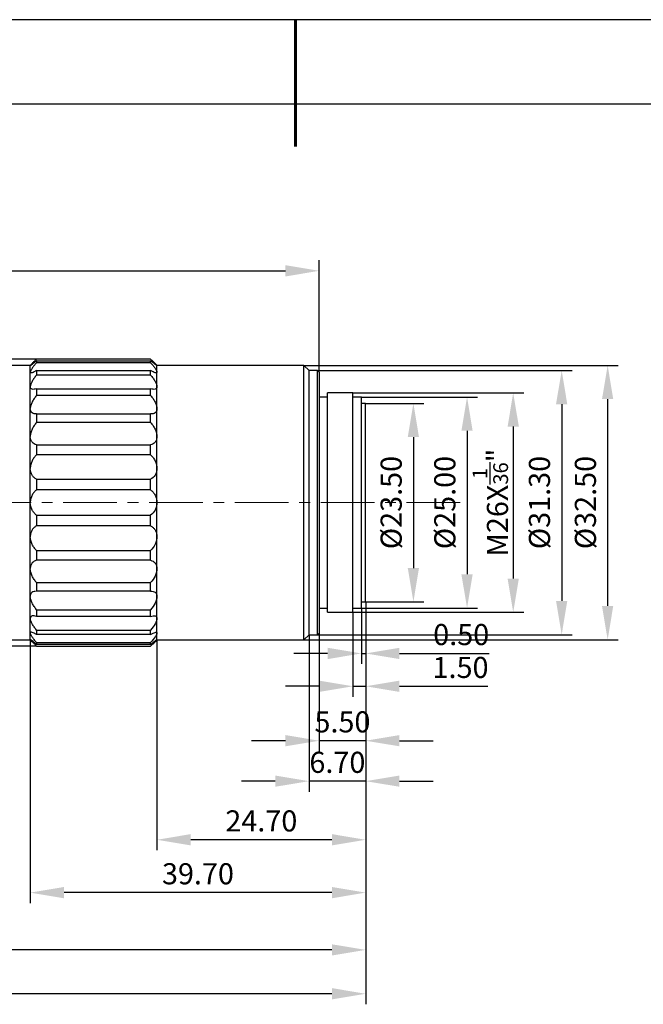
# Model space of a CAD drawing. Units: millimetres. Extents: x -2 to 295, y 0 to 210.
# Drawn here: x 114 to 188, y 93 to 210 of the extents above; entities that cross this region are included whole.
import ezdxf

# ---------------------------------------------------------------- set-up
doc = ezdxf.new("R2010")
doc.units = ezdxf.units.MM
doc.header["$PDSIZE"] = -1
doc.linetypes.add('CENTER', pattern=[10.16, 6.35, -1.27, 1.27, -1.27])
for name, color, linetype, lineweight in [('3中心线层', 1, 'CENTER', 9), ('AM_5', 4, 'Continuous', 25), ('粗实线层', 7, 'Continuous', 25)]:
    doc.layers.add(name, color=color, linetype=linetype, lineweight=lineweight)
doc.layers.add('细实线层', color=7, linetype='Continuous')
doc.styles.add('TH-GBD2M', font='calibri.ttf', dxfattribs={"width": 0.8, "height": 2.5})
doc.dimstyles.new('透镜标注$0', dxfattribs={"dimtxt": 2.5, "dimasz": 4, "dimexe": 1.25, "dimexo": 0, "dimtad": 1, "dimtoh": 1, "dimlfac": 0.2, "dimzin": 1, "dimdsep": 46, "dimtxsty": 'TH-GBD2M', "dimcen": 2.5, "dimclrd": 4, "dimclre": 4, "dimclrt": 3, "dimadec": 0, "dimazin": 0, "dimtm": 1e-09, "dimtfac": 1, "dimtmove": 0, "dimatfit": 3, "dimfxl": 1, "dimtzin": 0, "dimarcsym": 0})

# ---------------------------------------------------------------- blocks, each defined once
blk = doc.blocks.new('*X11')
at = {"layer": '粗实线层', "lineweight": 60}
blk.add_line((0, 105), (0, 90), dxfattribs=at)
at = {"layer": '粗实线层'}
blk.add_line((138.5, 95), (-138.5, 95), dxfattribs=at)
at = {"layer": '细实线层'}
blk.add_line((148.5, 105), (-148.5, 105), dxfattribs=at)
blk = doc.blocks.new('*D14')
at = {"layer": 'AM_5', "color": 0, "linetype": 'Continuous', "lineweight": -2, "transparency": 16777216}
for p, q in [((116.16, 169.66), (50.45, 169.66)), ((51.7, 139.68), (51.7, 165.66)), ((116.16, 135.68), (50.45, 135.68))]:
    blk.add_line(p, q, dxfattribs=at)
at = {"layer": 'AM_5', "color": 0, "transparency": 16777216}
for points in [[(51.03, 165.66), (52.37, 165.66), (51.7, 169.66)], [(51.03, 139.68), (52.37, 139.68), (51.7, 135.68)]]:
    blk.add_solid(points, dxfattribs=at)
at = {"layer": 'Defpoints', "color": 0, "transparency": 16777216}
for p in [(51.7, 169.66), (116.16, 169.66), (116.16, 135.68)]:
    blk.add_point(p, dxfattribs=at)
at = {"layer": 'AM_5', "color": 3, "transparency": 16777216, "insert": (49.39, 152.67), "char_height": 2.5, "attachment_point": 5, "rotation": 90, "style": 'TH-GBD2M'}
blk.add_mtext('%%C34', dxfattribs=at)
blk = doc.blocks.new('*D15')
at = {"layer": 'AM_5', "color": 0, "linetype": 'Continuous', "lineweight": -2, "transparency": 16777216}
for p, q in [((154.61, 140.17), (154.61, 133.55)), ((155.11, 140.92), (155.11, 133.55)), ((150.61, 134.8), (146.61, 134.8)), ((154.61, 134.8), (155.11, 134.8)), ((159.11, 134.8), (169.72, 134.8))]:
    blk.add_line(p, q, dxfattribs=at)
at = {"layer": 'AM_5', "color": 0, "transparency": 16777216}
for points in [[(150.61, 135.47), (150.61, 134.13), (154.61, 134.8)], [(159.11, 135.47), (159.11, 134.13), (155.11, 134.8)]]:
    blk.add_solid(points, dxfattribs=at)
at = {"layer": 'Defpoints', "color": 0, "transparency": 16777216}
for p in [(154.61, 140.17), (155.11, 140.92), (154.61, 134.8)]:
    blk.add_point(p, dxfattribs=at)
at = {"layer": 'AM_5', "color": 3, "transparency": 16777216, "insert": (166.42, 136.71), "char_height": 2.5, "attachment_point": 5, "style": 'TH-GBD2M'}
blk.add_mtext('0.50', dxfattribs=at)
blk = doc.blocks.new('*D16')
at = {"layer": 'AM_5', "color": 0, "linetype": 'Continuous', "lineweight": -2, "transparency": 16777216}
for p, q in [((155.11, 140.92), (155.11, 129.66)), ((153.61, 139.67), (153.61, 129.66)), ((149.61, 130.91), (145.61, 130.91)), ((153.61, 130.91), (155.11, 130.91)), ((159.11, 130.91), (169.57, 130.91))]:
    blk.add_line(p, q, dxfattribs=at)
at = {"layer": 'AM_5', "color": 0, "transparency": 16777216}
for points in [[(149.61, 131.58), (149.61, 130.24), (153.61, 130.91)], [(159.11, 131.58), (159.11, 130.24), (155.11, 130.91)]]:
    blk.add_solid(points, dxfattribs=at)
at = {"layer": 'Defpoints', "color": 0, "transparency": 16777216}
for p in [(155.11, 140.92), (153.61, 139.67), (153.61, 130.91)]:
    blk.add_point(p, dxfattribs=at)
at = {"layer": 'AM_5', "color": 3, "transparency": 16777216, "insert": (166.34, 132.82), "char_height": 2.5, "attachment_point": 5, "style": 'TH-GBD2M'}
blk.add_mtext('1.50', dxfattribs=at)
blk = doc.blocks.new('*D17')
at = {"layer": 'AM_5', "color": 0, "linetype": 'Continuous', "lineweight": -2, "transparency": 16777216}
for p, q in [((155.11, 140.92), (155.11, 123.21)), ((149.61, 137.22), (149.61, 123.21)), ((145.61, 124.46), (141.61, 124.46)), ((155.11, 124.46), (149.61, 124.46)), ((159.11, 124.46), (163.11, 124.46))]:
    blk.add_line(p, q, dxfattribs=at)
at = {"layer": 'AM_5', "color": 0, "transparency": 16777216}
for points in [[(145.61, 125.13), (145.61, 123.8), (149.61, 124.46)], [(159.11, 125.13), (159.11, 123.8), (155.11, 124.46)]]:
    blk.add_solid(points, dxfattribs=at)
at = {"layer": 'Defpoints', "color": 0, "transparency": 16777216}
for p in [(155.11, 140.92), (149.61, 137.22), (149.61, 124.46)]:
    blk.add_point(p, dxfattribs=at)
at = {"layer": 'AM_5', "color": 3, "transparency": 16777216, "insert": (152.36, 126.37), "char_height": 2.5, "attachment_point": 5, "style": 'TH-GBD2M'}
blk.add_mtext('5.50', dxfattribs=at)
blk = doc.blocks.new('*D18')
at = {"layer": 'AM_5', "color": 0, "linetype": 'Continuous', "lineweight": -2, "transparency": 16777216}
for p, q in [((155.11, 140.92), (155.11, 118.42)), ((148.41, 137.02), (148.41, 118.42)), ((144.41, 119.67), (140.41, 119.67)), ((155.11, 119.67), (148.41, 119.67)), ((159.11, 119.67), (163.11, 119.67))]:
    blk.add_line(p, q, dxfattribs=at)
at = {"layer": 'AM_5', "color": 0, "transparency": 16777216}
for points in [[(144.41, 120.34), (144.41, 119.01), (148.41, 119.67)], [(159.11, 120.34), (159.11, 119.01), (155.11, 119.67)]]:
    blk.add_solid(points, dxfattribs=at)
at = {"layer": 'Defpoints', "color": 0, "transparency": 16777216}
for p in [(155.11, 140.92), (148.41, 137.02), (148.41, 119.67)]:
    blk.add_point(p, dxfattribs=at)
at = {"layer": 'AM_5', "color": 3, "transparency": 16777216, "insert": (151.76, 121.58), "char_height": 2.5, "attachment_point": 5, "style": 'TH-GBD2M'}
blk.add_mtext('6.70', dxfattribs=at)
blk = doc.blocks.new('*D19')
at = {"layer": 'AM_5', "color": 0, "linetype": 'Continuous', "lineweight": -2, "transparency": 16777216}
for p, q in [((155.11, 140.92), (155.11, 111.48)), ((130.41, 136.42), (130.41, 111.48)), ((151.11, 112.73), (134.41, 112.73))]:
    blk.add_line(p, q, dxfattribs=at)
at = {"layer": 'AM_5', "color": 0, "transparency": 16777216}
for points in [[(134.41, 113.4), (134.41, 112.06), (130.41, 112.73)], [(151.11, 113.4), (151.11, 112.06), (155.11, 112.73)]]:
    blk.add_solid(points, dxfattribs=at)
at = {"layer": 'Defpoints', "color": 0, "transparency": 16777216}
for p in [(155.11, 140.92), (130.41, 136.42), (130.41, 112.73)]:
    blk.add_point(p, dxfattribs=at)
at = {"layer": 'AM_5', "color": 3, "transparency": 16777216, "insert": (142.76, 114.64), "char_height": 2.5, "attachment_point": 5, "style": 'TH-GBD2M'}
blk.add_mtext('24.70', dxfattribs=at)
blk = doc.blocks.new('*D20')
at = {"layer": 'AM_5', "color": 0, "linetype": 'Continuous', "lineweight": -2, "transparency": 16777216}
for p, q in [((155.11, 140.92), (155.11, 105.22)), ((115.41, 136.42), (115.41, 105.22)), ((151.11, 106.47), (119.41, 106.47))]:
    blk.add_line(p, q, dxfattribs=at)
at = {"layer": 'AM_5', "color": 0, "transparency": 16777216}
for points in [[(119.41, 107.14), (119.41, 105.8), (115.41, 106.47)], [(151.11, 107.14), (151.11, 105.8), (155.11, 106.47)]]:
    blk.add_solid(points, dxfattribs=at)
at = {"layer": 'Defpoints', "color": 0, "transparency": 16777216}
for p in [(155.11, 140.92), (115.41, 136.42), (115.41, 106.47)]:
    blk.add_point(p, dxfattribs=at)
at = {"layer": 'AM_5', "color": 3, "transparency": 16777216, "insert": (135.26, 108.38), "char_height": 2.5, "attachment_point": 5, "style": 'TH-GBD2M'}
blk.add_mtext('39.70', dxfattribs=at)
blk = doc.blocks.new('*D21')
at = {"layer": 'AM_5', "color": 0, "linetype": 'Continuous', "lineweight": -2, "transparency": 16777216}
for p, q in [((155.11, 140.92), (155.11, 98.44)), ((75.46, 136.41), (75.46, 98.44)), ((151.11, 99.69), (79.46, 99.69))]:
    blk.add_line(p, q, dxfattribs=at)
at = {"layer": 'AM_5', "color": 0, "transparency": 16777216}
for points in [[(79.46, 100.35), (79.46, 99.02), (75.46, 99.69)], [(151.11, 100.35), (151.11, 99.02), (155.11, 99.69)]]:
    blk.add_solid(points, dxfattribs=at)
at = {"layer": 'Defpoints', "color": 0, "transparency": 16777216}
for p in [(155.11, 140.92), (75.46, 136.41), (75.46, 99.69)]:
    blk.add_point(p, dxfattribs=at)
at = {"layer": 'AM_5', "color": 3, "transparency": 16777216, "insert": (104.63, 101.59), "char_height": 2.5, "attachment_point": 5, "style": 'TH-GBD2M'}
blk.add_mtext('79.65', dxfattribs=at)
blk = doc.blocks.new('*D22')
at = {"layer": 'AM_5', "color": 0, "linetype": 'Continuous', "lineweight": -2, "transparency": 16777216}
for p, q in [((74.66, 140.97), (74.66, 93.24)), ((155.11, 140.92), (155.11, 93.24)), ((151.11, 94.49), (78.66, 94.49))]:
    blk.add_line(p, q, dxfattribs=at)
at = {"layer": 'AM_5', "color": 0, "transparency": 16777216}
for points in [[(78.66, 95.16), (78.66, 93.82), (74.66, 94.49)], [(151.11, 95.16), (151.11, 93.82), (155.11, 94.49)]]:
    blk.add_solid(points, dxfattribs=at)
at = {"layer": 'Defpoints', "color": 0, "transparency": 16777216}
for p in [(74.66, 140.97), (155.11, 140.92), (74.66, 94.49)]:
    blk.add_point(p, dxfattribs=at)
at = {"layer": 'AM_5', "color": 3, "transparency": 16777216, "insert": (104.23, 96.4), "char_height": 2.5, "attachment_point": 5, "style": 'TH-GBD2M'}
blk.add_mtext('80.45', dxfattribs=at)
blk = doc.blocks.new('*D23')
at = {"layer": 'AM_5', "color": 0, "linetype": 'Continuous', "lineweight": -2, "transparency": 16777216}
for p, q in [((155.11, 164.42), (162.01, 164.42)), ((160.76, 160.42), (160.76, 144.92)), ((155.11, 140.92), (162.01, 140.92))]:
    blk.add_line(p, q, dxfattribs=at)
at = {"layer": 'AM_5', "color": 0, "transparency": 16777216}
for points in [[(160.09, 160.42), (161.42, 160.42), (160.76, 164.42)], [(160.09, 144.92), (161.42, 144.92), (160.76, 140.92)]]:
    blk.add_solid(points, dxfattribs=at)
at = {"layer": 'Defpoints', "color": 0, "transparency": 16777216}
for p in [(155.11, 164.42), (155.11, 140.92), (160.76, 140.92)]:
    blk.add_point(p, dxfattribs=at)
at = {"layer": 'AM_5', "color": 3, "transparency": 16777216, "insert": (158.45, 152.67), "char_height": 2.5, "attachment_point": 5, "rotation": 90, "style": 'TH-GBD2M'}
blk.add_mtext('%%C23.50', dxfattribs=at)
blk = doc.blocks.new('*D24')
at = {"layer": 'AM_5', "color": 0, "linetype": 'Continuous', "lineweight": -2, "transparency": 16777216}
for p, q in [((154.61, 165.17), (168.36, 165.17)), ((167.11, 161.17), (167.11, 144.17)), ((154.61, 140.17), (168.36, 140.17))]:
    blk.add_line(p, q, dxfattribs=at)
at = {"layer": 'AM_5', "color": 0, "transparency": 16777216}
for points in [[(166.44, 161.17), (167.77, 161.17), (167.11, 165.17)], [(166.44, 144.17), (167.77, 144.17), (167.11, 140.17)]]:
    blk.add_solid(points, dxfattribs=at)
at = {"layer": 'Defpoints', "color": 0, "transparency": 16777216}
for p in [(154.61, 165.17), (154.61, 140.17), (167.11, 140.17)]:
    blk.add_point(p, dxfattribs=at)
at = {"layer": 'AM_5', "color": 3, "transparency": 16777216, "insert": (164.8, 152.67), "char_height": 2.5, "attachment_point": 5, "rotation": 90, "style": 'TH-GBD2M'}
blk.add_mtext('%%C25.00', dxfattribs=at)
blk = doc.blocks.new('*D25')
at = {"layer": 'AM_5', "color": 0, "linetype": 'Continuous', "lineweight": -2, "transparency": 16777216}
for p, q in [((153.61, 165.67), (173.82, 165.67)), ((172.57, 161.67), (172.57, 143.67)), ((153.61, 139.67), (173.82, 139.67))]:
    blk.add_line(p, q, dxfattribs=at)
at = {"layer": 'AM_5', "color": 0, "transparency": 16777216}
for points in [[(171.91, 161.67), (173.24, 161.67), (172.57, 165.67)], [(171.91, 143.67), (173.24, 143.67), (172.57, 139.67)]]:
    blk.add_solid(points, dxfattribs=at)
at = {"layer": 'Defpoints', "color": 0, "transparency": 16777216}
for p in [(153.61, 165.67), (153.61, 139.67), (172.57, 139.67)]:
    blk.add_point(p, dxfattribs=at)
at = {"layer": 'AM_5', "color": 3, "transparency": 16777216, "insert": (169.86, 152.67), "char_height": 2.5, "attachment_point": 5, "rotation": 90, "style": 'TH-GBD2M'}
blk.add_mtext('M26X{\\H0.7x;\\S1/36;}"', dxfattribs=at)
blk = doc.blocks.new('*D26')
at = {"layer": 'AM_5', "color": 0, "linetype": 'Continuous', "lineweight": -2, "transparency": 16777216}
for p, q in [((149.41, 168.32), (179.56, 168.32)), ((178.31, 164.32), (178.31, 141.02)), ((149.41, 137.02), (179.56, 137.02))]:
    blk.add_line(p, q, dxfattribs=at)
at = {"layer": 'AM_5', "color": 0, "transparency": 16777216}
for points in [[(177.64, 164.32), (178.97, 164.32), (178.31, 168.32)], [(177.64, 141.02), (178.97, 141.02), (178.31, 137.02)]]:
    blk.add_solid(points, dxfattribs=at)
at = {"layer": 'Defpoints', "color": 0, "transparency": 16777216}
for p in [(149.41, 168.32), (149.41, 137.02), (178.31, 137.02)]:
    blk.add_point(p, dxfattribs=at)
at = {"layer": 'AM_5', "color": 3, "transparency": 16777216, "insert": (176, 152.67), "char_height": 2.5, "attachment_point": 5, "rotation": 90, "style": 'TH-GBD2M'}
blk.add_mtext('%%C31.30', dxfattribs=at)
blk = doc.blocks.new('*D27')
at = {"layer": 'AM_5', "color": 0, "linetype": 'Continuous', "lineweight": -2, "transparency": 16777216}
for p, q in [((147.81, 168.92), (185, 168.92)), ((183.75, 164.92), (183.75, 140.42)), ((147.81, 136.42), (185, 136.42))]:
    blk.add_line(p, q, dxfattribs=at)
at = {"layer": 'AM_5', "color": 0, "transparency": 16777216}
for points in [[(183.08, 164.92), (184.41, 164.92), (183.75, 168.92)], [(183.08, 140.42), (184.41, 140.42), (183.75, 136.42)]]:
    blk.add_solid(points, dxfattribs=at)
at = {"layer": 'Defpoints', "color": 0, "transparency": 16777216}
for p in [(147.81, 168.92), (147.81, 136.42), (183.75, 136.42)]:
    blk.add_point(p, dxfattribs=at)
at = {"layer": 'AM_5', "color": 3, "transparency": 16777216, "insert": (181.44, 152.67), "char_height": 2.5, "attachment_point": 5, "rotation": 90, "style": 'TH-GBD2M'}
blk.add_mtext('%%C32.50', dxfattribs=at)
blk = doc.blocks.new('*D33')
at = {"layer": 'AM_5', "color": 4, "lineweight": -2, "transparency": 16777216}
for p, q in [((54.06, 152.67), (54.06, 181.37)), ((149.61, 168.12), (149.61, 181.37)), ((58.06, 180.12), (145.61, 180.12))]:
    blk.add_line(p, q, dxfattribs=at)
at = {"layer": 'AM_5', "color": 4, "transparency": 16777216}
for points in [[(58.06, 180.79), (58.06, 179.45), (54.06, 180.12)], [(145.61, 180.79), (145.61, 179.45), (149.61, 180.12)]]:
    blk.add_solid(points, dxfattribs=at)
at = {"layer": 'Defpoints', "color": 0, "transparency": 16777216}
for p in [(149.61, 180.12), (149.61, 168.12), (54.06, 152.67)]:
    blk.add_point(p, dxfattribs=at)
at = {"layer": 'AM_5', "color": 3, "transparency": 16777216, "insert": (101.83, 182.03), "char_height": 2.5, "attachment_point": 5, "style": 'TH-GBD2M'}
blk.add_mtext('95', dxfattribs=at)

msp = doc.modelspace()

# ---------------------------------------------------------------- linework, layer by layer
at = {"layer": '3中心线层'}
msp.add_line((166.307, 152.67), (32.749, 152.67), dxfattribs=at)
at = {"layer": '细实线层'}
for p, q in [((115.74, 169.252), (115.408, 168.92)), ((129.658, 169.665), (116.158, 169.665)), ((116.158, 169.476), (116.158, 169.24)), ((116.158, 169.476), (129.658, 169.476)), ((129.658, 169.24), (116.158, 169.24)), ((129.658, 169.24), (129.658, 169.476)), ((130.408, 168.92), (130.076, 169.252)), ((115.408, 168.92), (76.458, 168.92)), ((115.408, 168.888), (115.408, 168.92)), ((115.408, 168.125), (115.408, 168.888)), ((115.408, 166.391), (115.408, 168.125)), ((116.158, 168.31), (116.158, 167.774)), ((116.158, 168.31), (129.658, 168.31)), ((129.658, 167.774), (129.658, 168.31)), ((147.808, 168.92), (130.408, 168.92)), ((130.408, 168.888), (130.408, 168.92)), ((130.408, 168.125), (130.408, 168.888)), ((130.408, 166.391), (130.408, 168.125)), ((148.408, 168.32), (147.808, 168.92)), ((147.808, 136.42), (147.808, 168.92)), ((149.408, 168.32), (148.408, 168.32)), ((148.408, 137.02), (148.408, 168.32)), ((149.608, 168.12), (149.408, 168.32)), ((149.408, 137.02), (149.408, 168.32)), ((149.608, 168.12), (149.608, 137.22)), ((129.658, 167.774), (116.158, 167.774)), ((115.408, 163.794), (115.408, 166.391)), ((116.158, 166.161), (116.158, 165.359)), ((116.158, 166.161), (129.658, 166.161)), ((129.658, 165.359), (129.658, 166.161)), ((130.408, 163.794), (130.408, 166.391)), ((153.608, 165.67), (150.608, 165.67)), ((150.608, 139.67), (150.608, 165.67)), ((153.608, 139.67), (153.608, 165.67)), ((129.658, 165.359), (116.158, 165.359)), ((150.608, 165.17), (149.608, 165.17)), ((154.608, 165.17), (153.608, 165.17)), ((154.608, 140.17), (154.608, 165.17)), ((115.408, 160.499), (115.408, 163.794)), ((130.408, 160.499), (130.408, 163.794)), ((155.108, 164.42), (154.608, 164.42)), ((155.108, 140.92), (155.108, 164.42)), ((116.158, 163.165), (116.158, 162.147)), ((116.158, 163.165), (129.658, 163.165)), ((129.658, 162.147), (116.158, 162.147)), ((129.658, 162.147), (129.658, 163.165)), ((115.408, 156.712), (115.408, 160.499)), ((130.408, 156.712), (130.408, 160.499)), ((116.158, 159.509), (116.158, 158.34)), ((116.158, 159.509), (129.658, 159.509)), ((129.658, 158.34), (129.658, 159.509)), ((129.658, 158.34), (116.158, 158.34)), ((115.408, 152.67), (115.408, 156.712)), ((130.408, 152.67), (130.408, 156.712)), ((116.158, 155.424), (116.158, 154.176)), ((116.158, 155.424), (129.658, 155.424)), ((129.658, 154.176), (129.658, 155.424)), ((129.658, 154.176), (116.158, 154.176)), ((115.408, 148.629), (115.408, 152.67)), ((130.408, 148.629), (130.408, 152.67)), ((116.158, 151.165), (129.658, 151.165)), ((116.158, 151.165), (116.158, 149.917)), ((129.658, 149.917), (129.658, 151.165)), ((129.658, 149.917), (116.158, 149.917)), ((115.408, 144.842), (115.408, 148.629)), ((130.408, 144.842), (130.408, 148.629)), ((116.158, 147.001), (129.658, 147.001)), ((116.158, 147.001), (116.158, 145.832)), ((129.658, 145.832), (129.658, 147.001)), ((129.658, 145.832), (116.158, 145.832)), ((115.408, 141.547), (115.408, 144.842)), ((130.408, 141.547), (130.408, 144.842)), ((116.158, 143.194), (129.658, 143.194)), ((116.158, 143.194), (116.158, 142.176)), ((129.658, 142.176), (129.658, 143.194)), ((115.408, 138.95), (115.408, 141.547)), ((116.158, 142.176), (116.11, 142.167)), ((129.658, 142.176), (116.158, 142.176)), ((130.408, 138.95), (130.408, 141.547)), ((116.158, 139.982), (129.658, 139.982)), ((116.158, 139.982), (116.158, 139.18)), ((129.658, 139.18), (129.658, 139.982)), ((149.608, 140.17), (150.608, 140.17)), ((153.608, 140.17), (154.608, 140.17)), ((154.608, 140.92), (155.108, 140.92)), ((115.408, 137.216), (115.408, 138.95)), ((129.658, 139.18), (116.158, 139.18)), ((130.408, 137.216), (130.408, 138.95)), ((150.608, 139.67), (153.608, 139.67)), ((115.408, 136.453), (115.408, 137.216)), ((115.408, 136.42), (115.408, 136.453)), ((116.158, 137.567), (129.658, 137.567)), ((116.158, 137.567), (116.158, 137.031)), ((129.658, 137.031), (116.158, 137.031)), ((129.658, 137.031), (129.658, 137.567)), ((130.408, 136.453), (130.408, 137.216)), ((130.408, 136.42), (130.408, 136.453)), ((147.808, 136.42), (148.408, 137.02)), ((148.408, 137.02), (149.408, 137.02)), ((149.408, 137.02), (149.608, 137.22)), ((76.458, 136.42), (115.408, 136.42)), ((115.408, 136.42), (115.74, 136.089)), ((116.158, 136.101), (129.658, 136.101)), ((116.158, 136.101), (116.158, 135.865)), ((129.658, 135.865), (116.158, 135.865)), ((116.158, 135.676), (129.658, 135.676)), ((129.658, 135.865), (129.658, 136.101)), ((130.056, 136.068), (130.408, 136.42)), ((130.408, 136.42), (147.808, 136.42))]:
    msp.add_line(p, q, dxfattribs=at)
for points, knots in [([(116.158, 169.665), (116.058, 169.567), (115.964, 169.474), (115.788, 169.301), (115.707, 169.219), (115.568, 169.078), (115.51, 169.018), (115.43, 168.927), (115.408, 168.898), (115.408, 168.888)], [0, 0, 0, 0, 0.25, 0.25, 0.5, 0.5, 0.75, 0.75, 1, 1, 1, 1]), ([(116.158, 169.476), (116.058, 169.388), (115.964, 169.307), (115.788, 169.159), (115.707, 169.092), (115.568, 168.983), (115.51, 168.94), (115.43, 168.888), (115.408, 168.878), (115.408, 168.888)], [0, 0, 0, 0, 0.25, 0.25, 0.5, 0.5, 0.75, 0.75, 1, 1, 1, 1]), ([(116.158, 169.24), (116.058, 169.126), (115.964, 169.015), (115.788, 168.799), (115.707, 168.692), (115.568, 168.494), (115.51, 168.402), (115.43, 168.241), (115.408, 168.174), (115.408, 168.125)], [0, 0, 0, 0, 0.25, 0.25, 0.5, 0.5, 0.75, 0.75, 1, 1, 1, 1]), ([(129.658, 169.665), (129.758, 169.567), (129.853, 169.474), (130.028, 169.301), (130.11, 169.219), (130.249, 169.078), (130.306, 169.018), (130.386, 168.927), (130.408, 168.898), (130.408, 168.888)], [0, 0, 0, 0, 0.25, 0.25, 0.5, 0.5, 0.75, 0.75, 1, 1, 1, 1]), ([(130.408, 168.888), (130.408, 168.878), (130.387, 168.888), (130.307, 168.94), (130.249, 168.983), (130.041, 169.147), (129.858, 169.3), (129.658, 169.476)], [0, 0, 0, 0, 0.25, 0.25, 0.5, 0.5, 1, 1, 1, 1]), ([(129.658, 169.24), (129.758, 169.126), (129.853, 169.015), (130.028, 168.799), (130.11, 168.692), (130.249, 168.494), (130.306, 168.402), (130.386, 168.241), (130.408, 168.174), (130.408, 168.125)], [0, 0, 0, 0, 0.25, 0.25, 0.5, 0.5, 0.75, 0.75, 1, 1, 1, 1]), ([(116.158, 168.31), (116.058, 168.246), (115.964, 168.192), (115.788, 168.103), (115.707, 168.068), (115.568, 168.027), (115.51, 168.021), (115.43, 168.046), (115.408, 168.076), (115.408, 168.125)], [0, 0, 0, 0, 0.25, 0.25, 0.5, 0.5, 0.75, 0.75, 1, 1, 1, 1]), ([(130.408, 168.125), (130.408, 168.076), (130.387, 168.046), (130.307, 168.021), (130.249, 168.027), (130.041, 168.088), (129.858, 168.183), (129.658, 168.31)], [0, 0, 0, 0, 0.25, 0.25, 0.5, 0.5, 1, 1, 1, 1]), ([(116.158, 167.774), (116.058, 167.652), (115.964, 167.53), (115.788, 167.283), (115.707, 167.158), (115.568, 166.916), (115.51, 166.797), (115.43, 166.577), (115.408, 166.476), (115.408, 166.391)], [0, 0, 0, 0, 0.25, 0.25, 0.5, 0.5, 0.75, 0.75, 1, 1, 1, 1]), ([(129.658, 167.774), (129.758, 167.652), (129.853, 167.53), (130.028, 167.283), (130.11, 167.158), (130.249, 166.916), (130.306, 166.797), (130.386, 166.577), (130.408, 166.476), (130.408, 166.391)], [0, 0, 0, 0, 0.25, 0.25, 0.5, 0.5, 0.75, 0.75, 1, 1, 1, 1]), ([(116.158, 166.161), (116.058, 166.126), (115.964, 166.101), (115.788, 166.076), (115.707, 166.076), (115.568, 166.107), (115.51, 166.138), (115.43, 166.237), (115.408, 166.306), (115.408, 166.391)], [0, 0, 0, 0, 0.25, 0.25, 0.5, 0.5, 0.75, 0.75, 1, 1, 1, 1]), ([(130.408, 166.391), (130.408, 166.306), (130.387, 166.238), (130.307, 166.138), (130.249, 166.107), (130.041, 166.06), (129.858, 166.091), (129.658, 166.161)], [0, 0, 0, 0, 0.25, 0.25, 0.5, 0.5, 1, 1, 1, 1]), ([(116.158, 165.359), (116.058, 165.236), (115.964, 165.11), (115.788, 164.85), (115.707, 164.714), (115.568, 164.443), (115.51, 164.305), (115.43, 164.038), (115.408, 163.91), (115.408, 163.794)], [0, 0, 0, 0, 0.25, 0.25, 0.5, 0.5, 0.75, 0.75, 1, 1, 1, 1]), ([(129.658, 165.359), (129.758, 165.236), (129.853, 165.11), (130.028, 164.85), (130.11, 164.714), (130.249, 164.443), (130.306, 164.305), (130.386, 164.038), (130.408, 163.91), (130.408, 163.794)], [0, 0, 0, 0, 0.25, 0.25, 0.5, 0.5, 0.75, 0.75, 1, 1, 1, 1]), ([(116.158, 163.165), (116.058, 163.16), (115.964, 163.167), (115.788, 163.207), (115.707, 163.241), (115.568, 163.341), (115.51, 163.408), (115.43, 163.577), (115.408, 163.679), (115.408, 163.794)], [0, 0, 0, 0, 0.25, 0.25, 0.5, 0.5, 0.75, 0.75, 1, 1, 1, 1]), ([(130.408, 163.794), (130.408, 163.679), (130.387, 163.577), (130.307, 163.408), (130.249, 163.342), (130.041, 163.191), (129.858, 163.156), (129.658, 163.165)], [0, 0, 0, 0, 0.25, 0.25, 0.5, 0.5, 1, 1, 1, 1]), ([(116.158, 162.147), (116.058, 162.031), (115.964, 161.909), (115.788, 161.651), (115.707, 161.513), (115.568, 161.23), (115.51, 161.082), (115.43, 160.786), (115.408, 160.638), (115.408, 160.499)], [0, 0, 0, 0, 0.25, 0.25, 0.5, 0.5, 0.75, 0.75, 1, 1, 1, 1]), ([(129.658, 162.147), (129.758, 162.031), (129.853, 161.909), (130.028, 161.651), (130.11, 161.513), (130.249, 161.23), (130.306, 161.082), (130.386, 160.786), (130.408, 160.638), (130.408, 160.499)], [0, 0, 0, 0, 0.25, 0.25, 0.5, 0.5, 0.75, 0.75, 1, 1, 1, 1]), ([(116.158, 159.509), (116.058, 159.535), (115.964, 159.573), (115.788, 159.677), (115.707, 159.743), (115.568, 159.906), (115.51, 160.004), (115.43, 160.231), (115.408, 160.36), (115.408, 160.499)], [0, 0, 0, 0, 0.25, 0.25, 0.5, 0.5, 0.75, 0.75, 1, 1, 1, 1]), ([(130.408, 160.499), (130.408, 160.36), (130.387, 160.231), (130.307, 160.004), (130.249, 159.906), (130.041, 159.661), (129.858, 159.562), (129.658, 159.509)], [0, 0, 0, 0, 0.25, 0.25, 0.5, 0.5, 1, 1, 1, 1]), ([(116.158, 158.34), (116.058, 158.238), (115.964, 158.128), (115.788, 157.888), (115.707, 157.757), (115.568, 157.479), (115.51, 157.33), (115.43, 157.023), (115.408, 156.865), (115.408, 156.712)], [0, 0, 0, 0, 0.25, 0.25, 0.5, 0.5, 0.75, 0.75, 1, 1, 1, 1]), ([(129.658, 158.34), (129.758, 158.238), (129.853, 158.128), (130.028, 157.888), (130.11, 157.757), (130.249, 157.479), (130.306, 157.33), (130.386, 157.023), (130.408, 156.865), (130.408, 156.712)], [0, 0, 0, 0, 0.25, 0.25, 0.5, 0.5, 0.75, 0.75, 1, 1, 1, 1]), ([(116.158, 155.424), (116.058, 155.479), (115.964, 155.546), (115.788, 155.706), (115.707, 155.8), (115.568, 156.016), (115.51, 156.138), (115.43, 156.41), (115.408, 156.558), (115.408, 156.712)], [0, 0, 0, 0, 0.25, 0.25, 0.5, 0.5, 0.75, 0.75, 1, 1, 1, 1]), ([(130.408, 156.712), (130.408, 156.558), (130.387, 156.41), (130.307, 156.139), (130.249, 156.016), (130.041, 155.692), (129.858, 155.535), (129.658, 155.424)], [0, 0, 0, 0, 0.25, 0.25, 0.5, 0.5, 1, 1, 1, 1]), ([(116.158, 154.176), (116.058, 154.094), (115.964, 154.003), (115.788, 153.797), (115.707, 153.681), (115.568, 153.426), (115.51, 153.286), (115.43, 152.987), (115.408, 152.829), (115.408, 152.67)], [0, 0, 0, 0, 0.25, 0.25, 0.5, 0.5, 0.75, 0.75, 1, 1, 1, 1]), ([(129.658, 154.176), (129.758, 154.094), (129.853, 154.003), (130.028, 153.797), (130.11, 153.681), (130.249, 153.426), (130.306, 153.286), (130.386, 152.987), (130.408, 152.829), (130.408, 152.67)], [0, 0, 0, 0, 0.25, 0.25, 0.5, 0.5, 0.75, 0.75, 1, 1, 1, 1]), ([(116.158, 151.165), (116.058, 151.247), (115.964, 151.338), (115.788, 151.544), (115.707, 151.66), (115.568, 151.915), (115.51, 152.055), (115.43, 152.354), (115.408, 152.512), (115.408, 152.67)], [0, 0, 0, 0, 0.25, 0.25, 0.5, 0.5, 0.75, 0.75, 1, 1, 1, 1]), ([(130.408, 152.67), (130.408, 152.512), (130.387, 152.355), (130.307, 152.056), (130.249, 151.916), (130.041, 151.533), (129.858, 151.328), (129.658, 151.165)], [0, 0, 0, 0, 0.25, 0.25, 0.5, 0.5, 1, 1, 1, 1]), ([(116.158, 149.917), (116.058, 149.862), (115.964, 149.795), (115.788, 149.635), (115.707, 149.541), (115.568, 149.325), (115.51, 149.203), (115.43, 148.931), (115.408, 148.783), (115.408, 148.629)], [0, 0, 0, 0, 0.25, 0.25, 0.5, 0.5, 0.75, 0.75, 1, 1, 1, 1]), ([(129.658, 149.917), (129.758, 149.862), (129.853, 149.795), (130.028, 149.635), (130.11, 149.541), (130.249, 149.325), (130.306, 149.203), (130.386, 148.931), (130.408, 148.783), (130.408, 148.629)], [0, 0, 0, 0, 0.25, 0.25, 0.5, 0.5, 0.75, 0.75, 1, 1, 1, 1]), ([(116.158, 147.001), (116.058, 147.103), (115.964, 147.213), (115.788, 147.453), (115.707, 147.584), (115.568, 147.862), (115.51, 148.011), (115.43, 148.318), (115.408, 148.476), (115.408, 148.629)], [0, 0, 0, 0, 0.25, 0.25, 0.5, 0.5, 0.75, 0.75, 1, 1, 1, 1]), ([(130.408, 148.629), (130.408, 148.476), (130.387, 148.319), (130.307, 148.012), (130.249, 147.863), (130.041, 147.445), (129.858, 147.205), (129.658, 147.001)], [0, 0, 0, 0, 0.25, 0.25, 0.5, 0.5, 1, 1, 1, 1]), ([(116.158, 145.832), (116.058, 145.805), (115.964, 145.767), (115.788, 145.664), (115.707, 145.598), (115.568, 145.435), (115.51, 145.337), (115.43, 145.11), (115.408, 144.981), (115.408, 144.842)], [0, 0, 0, 0, 0.25, 0.25, 0.5, 0.5, 0.75, 0.75, 1, 1, 1, 1]), ([(129.658, 145.832), (129.758, 145.805), (129.853, 145.767), (130.028, 145.664), (130.11, 145.598), (130.249, 145.435), (130.306, 145.337), (130.386, 145.11), (130.408, 144.981), (130.408, 144.842)], [0, 0, 0, 0, 0.25, 0.25, 0.5, 0.5, 0.75, 0.75, 1, 1, 1, 1]), ([(116.158, 143.194), (116.058, 143.31), (115.964, 143.432), (115.788, 143.69), (115.707, 143.828), (115.568, 144.111), (115.51, 144.259), (115.43, 144.555), (115.408, 144.703), (115.408, 144.842)], [0, 0, 0, 0, 0.25, 0.25, 0.5, 0.5, 0.75, 0.75, 1, 1, 1, 1]), ([(130.408, 144.842), (130.408, 144.703), (130.387, 144.556), (130.307, 144.26), (130.249, 144.112), (130.041, 143.686), (129.858, 143.426), (129.658, 143.194)], [0, 0, 0, 0, 0.25, 0.25, 0.5, 0.5, 1, 1, 1, 1]), ([(116.035, 142.154), (115.922, 142.145), (115.697, 142.129), (115.483, 141.924), (115.411, 141.701), (115.409, 141.568), (115.408, 141.547)], [0, 0, 0, 0, 0.3354461, 0.667708, 0.9472608, 1, 1, 1, 1]), ([(116.158, 139.982), (116.058, 140.105), (115.964, 140.231), (115.788, 140.491), (115.707, 140.627), (115.568, 140.898), (115.51, 141.036), (115.43, 141.303), (115.408, 141.431), (115.408, 141.547)], [0, 0, 0, 0, 0.25, 0.25, 0.5, 0.5, 0.75, 0.75, 1, 1, 1, 1]), ([(129.658, 142.176), (129.758, 142.181), (129.853, 142.174), (130.028, 142.133), (130.11, 142.099), (130.249, 141.999), (130.306, 141.933), (130.386, 141.764), (130.408, 141.662), (130.408, 141.547)], [0, 0, 0, 0, 0.25, 0.25, 0.5, 0.5, 0.75, 0.75, 1, 1, 1, 1]), ([(130.408, 141.547), (130.408, 141.431), (130.387, 141.303), (130.307, 141.037), (130.249, 140.899), (130.041, 140.491), (129.858, 140.228), (129.658, 139.982)], [0, 0, 0, 0, 0.25, 0.25, 0.5, 0.5, 1, 1, 1, 1]), ([(116.158, 139.18), (116.058, 139.215), (115.964, 139.24), (115.788, 139.265), (115.707, 139.265), (115.568, 139.234), (115.51, 139.203), (115.43, 139.104), (115.408, 139.035), (115.408, 138.95)], [0, 0, 0, 0, 0.25, 0.25, 0.5, 0.5, 0.75, 0.75, 1, 1, 1, 1]), ([(116.158, 137.567), (116.058, 137.689), (115.964, 137.811), (115.788, 138.057), (115.707, 138.183), (115.568, 138.425), (115.51, 138.544), (115.43, 138.764), (115.408, 138.865), (115.408, 138.95)], [0, 0, 0, 0, 0.25, 0.25, 0.5, 0.5, 0.75, 0.75, 1, 1, 1, 1]), ([(129.658, 139.18), (129.758, 139.215), (129.853, 139.24), (130.028, 139.265), (130.11, 139.265), (130.249, 139.234), (130.306, 139.203), (130.386, 139.104), (130.408, 139.035), (130.408, 138.95)], [0, 0, 0, 0, 0.25, 0.25, 0.5, 0.5, 0.75, 0.75, 1, 1, 1, 1]), ([(130.408, 138.95), (130.408, 138.865), (130.387, 138.765), (130.307, 138.544), (130.249, 138.425), (130.041, 138.062), (129.858, 137.811), (129.658, 137.567)], [0, 0, 0, 0, 0.25, 0.25, 0.5, 0.5, 1, 1, 1, 1]), ([(116.158, 137.031), (116.058, 137.095), (115.964, 137.149), (115.788, 137.238), (115.707, 137.273), (115.568, 137.314), (115.51, 137.32), (115.43, 137.295), (115.408, 137.265), (115.408, 137.216)], [0, 0, 0, 0, 0.25, 0.25, 0.5, 0.5, 0.75, 0.75, 1, 1, 1, 1]), ([(116.158, 136.101), (116.058, 136.215), (115.964, 136.326), (115.788, 136.542), (115.707, 136.649), (115.568, 136.847), (115.51, 136.939), (115.43, 137.1), (115.408, 137.167), (115.408, 137.216)], [0, 0, 0, 0, 0.25, 0.25, 0.5, 0.5, 0.75, 0.75, 1, 1, 1, 1]), ([(116.158, 135.865), (116.058, 135.953), (115.964, 136.034), (115.788, 136.182), (115.707, 136.248), (115.568, 136.358), (115.51, 136.401), (115.43, 136.453), (115.408, 136.462), (115.408, 136.453)], [0, 0, 0, 0, 0.25, 0.25, 0.5, 0.5, 0.75, 0.75, 1, 1, 1, 1]), ([(116.158, 135.676), (116.058, 135.774), (115.964, 135.867), (115.788, 136.04), (115.707, 136.122), (115.568, 136.263), (115.51, 136.323), (115.43, 136.413), (115.408, 136.443), (115.408, 136.453)], [0, 0, 0, 0, 0.25, 0.25, 0.5, 0.5, 0.75, 0.75, 1, 1, 1, 1]), ([(129.658, 137.031), (129.758, 137.095), (129.853, 137.149), (130.028, 137.238), (130.11, 137.273), (130.249, 137.314), (130.306, 137.32), (130.386, 137.295), (130.408, 137.265), (130.408, 137.216)], [0, 0, 0, 0, 0.25, 0.25, 0.5, 0.5, 0.75, 0.75, 1, 1, 1, 1]), ([(130.408, 137.216), (130.408, 137.167), (130.387, 137.1), (130.307, 136.94), (130.249, 136.847), (130.041, 136.55), (129.858, 136.328), (129.658, 136.101)], [0, 0, 0, 0, 0.25, 0.25, 0.5, 0.5, 1, 1, 1, 1]), ([(129.658, 135.865), (129.758, 135.953), (129.853, 136.034), (130.028, 136.182), (130.11, 136.248), (130.249, 136.358), (130.306, 136.401), (130.386, 136.453), (130.408, 136.462), (130.408, 136.453)], [0, 0, 0, 0, 0.25, 0.25, 0.5, 0.5, 0.75, 0.75, 1, 1, 1, 1]), ([(130.408, 136.453), (130.408, 136.443), (130.387, 136.414), (130.307, 136.324), (130.249, 136.263), (130.041, 136.051), (129.858, 135.872), (129.658, 135.676)], [0, 0, 0, 0, 0.25, 0.25, 0.5, 0.5, 1, 1, 1, 1])]:
    msp.add_open_spline(points, degree=3, knots=knots, dxfattribs=at)

# ---------------------------------------------------------------- block references
at = {"layer": '粗实线层'}
msp.add_blockref('*X11', (146.823, 104.864), dxfattribs=at)

# ---------------------------------------------------------------- dimensions: what is measured, and where the dimension line sits
at = {"layer": 'AM_5'}
dim = msp.add_linear_dim(base=(149.608, 180.12), p1=(54.058, 152.67), p2=(149.608, 168.12), text='95', dimstyle='透镜标注$0', override={"dimpost": '', "dimtol": 0, "dimlim": 0, "dimtp": 0.1, "dimtm": 0.1, "dimtfac": 0.71, "dimtdec": 3, "dimtolj": 0, "dimtzin": 8}, dxfattribs=at)
dim.commit()
dim.dimension.update_dxf_attribs({"geometry": '*D33', "text_midpoint": (101.833, 182.026)})
for base, p1, p2, text, override, picture, middle in [((51.698, 169.665), (116.158, 135.676), (116.158, 169.665), '%%C34', {"dimlfac": 1, "dimclrd": 0, "dimclre": 0, "dimarcsym": 1}, '*D14', (51.698, 152.67)), ((183.747, 136.42), (147.808, 168.92), (147.808, 136.42), '%%C<>', {"dimexo": 0, "dimlfac": 1, "dimclrd": 0, "dimclre": 0, "dimclrt": 3, "dimarcsym": 1}, '*D27', (183.747, 152.67)), ((160.755, 140.92), (155.108, 164.42), (155.108, 140.92), '%%C<>', {"dimexo": 0, "dimlfac": 1, "dimclrd": 0, "dimclre": 0, "dimclrt": 3, "dimarcsym": 1}, '*D23', (160.755, 152.67))]:
    dim = msp.add_linear_dim(base=base, p1=p1, p2=p2, angle=90, text=text, dimstyle='透镜标注$0', override=override, dxfattribs=at)
    dim.commit()
    dim.dimension.update_dxf_attribs({"geometry": picture, "text_midpoint": middle, "dimtype": 160})
for base, p1, p2, text, picture, middle in [((178.307, 137.02), (149.408, 168.32), (149.408, 137.02), '%%C<>', '*D26', (175.997, 152.67)), ((172.573, 139.67), (153.608, 165.67), (153.608, 139.67), 'M26X{\\H0.7x;\\S1/36;}"', '*D25', (169.864, 152.67)), ((167.108, 140.17), (154.608, 165.17), (154.608, 140.17), '%%C<>', '*D24', (164.799, 152.67))]:
    dim = msp.add_linear_dim(base=base, p1=p1, p2=p2, angle=90, text=text, dimstyle='透镜标注$0', override={"dimexo": 0, "dimlfac": 1, "dimpost": '', "dimclrd": 0, "dimclre": 0, "dimclrt": 3, "dimarcsym": 1}, dxfattribs=at)
    dim.commit()
    dim.dimension.update_dxf_attribs({"geometry": picture, "text_midpoint": middle})
for base, p2, picture, middle in [((74.658, 94.491), (74.658, 140.97), '*D22', (104.233, 94.491)), ((75.458, 99.688), (75.458, 136.41), '*D21', (104.634, 99.688)), ((115.408, 106.471), (115.408, 136.42), '*D20', (135.258, 106.471)), ((148.408, 119.675), (148.408, 137.02), '*D18', (151.758, 119.675)), ((149.608, 124.462), (149.608, 137.22), '*D17', (152.358, 124.462)), ((153.608, 130.911), (153.608, 139.67), '*D16', (166.338, 130.911)), ((154.608, 134.8), (154.608, 140.17), '*D15', (166.416, 134.8))]:
    dim = msp.add_linear_dim(base=base, p1=(155.108, 140.92), p2=p2, angle=0, dimstyle='透镜标注$0', override={"dimexo": 0, "dimlfac": 1, "dimclrd": 0, "dimclre": 0, "dimclrt": 3, "dimarcsym": 1}, dxfattribs=at)
    dim.commit()
    dim.dimension.update_dxf_attribs({"geometry": picture, "text_midpoint": middle, "dimtype": 160})
dim = msp.add_linear_dim(base=(130.408, 112.731), p1=(155.108, 140.92), p2=(130.408, 136.42), angle=0, dimstyle='透镜标注$0', override={"dimexo": 0, "dimlfac": 1, "dimpost": '', "dimclrd": 0, "dimclre": 0, "dimclrt": 3, "dimarcsym": 1}, dxfattribs=at)
dim.commit()
dim.dimension.update_dxf_attribs({"geometry": '*D19', "text_midpoint": (142.758, 114.636)})

doc.saveas('drawing.dxf')
